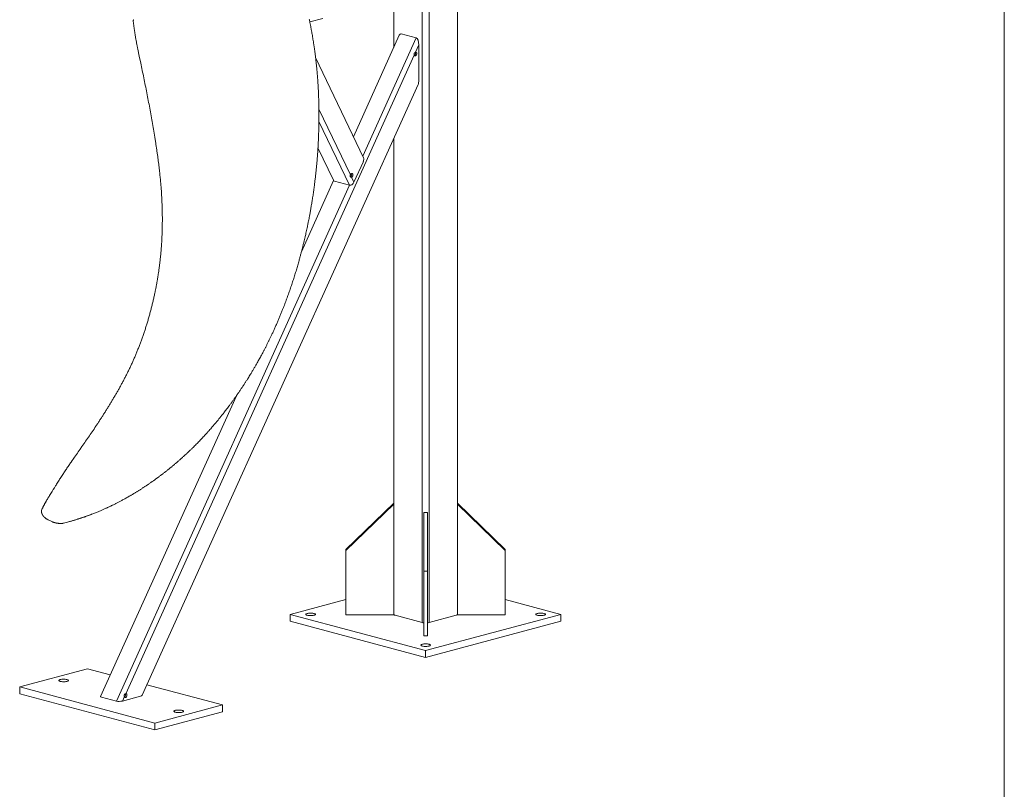
# Model space of a CAD drawing. Units: millimetres. Extents: x 0 to 210, y 0 to 297.
# Drawn here: x 171 to 210, y 59 to 89 of the extents above; entities that cross this region are included whole.
import ezdxf

# ---------------------------------------------------------------- set-up
doc = ezdxf.new("R2010")
doc.units = ezdxf.units.MM
doc.header["$LTSCALE"] = 5
doc.linetypes.add('AUSGEZOGEN', pattern=[0])
doc.layers.add('Volllinie breit', color=18, linetype='Continuous', true_color=0x000000)
doc.layers.add('Zeichnungsrahmen', color=9, linetype='Continuous', true_color=0xc0c0c0)

# ---------------------------------------------------------------- blocks, each defined once
blk = doc.blocks.new('PLH_UWT_nNn01')
at = {"layer": 'Zeichnungsrahmen', "color": 96, "linetype": 'AUSGEZOGEN', "lineweight": 18, "true_color": 0x008000}
blk.add_line((210, 0), (210, 297), dxfattribs=at)
blk = doc.blocks.new('Planungshilfe_DE-EN-FR_nNn00')
blk.add_blockref('PLH_UWT_nNn01', (0, 0))

msp = doc.modelspace()

# ---------------------------------------------------------------- linework, layer by layer
at = {"layer": 'Volllinie breit', "color": 18, "linetype": 'AUSGEZOGEN', "lineweight": 18, "true_color": 0x000000}
for p, q in [((187.35, 90.725), (187.35, 65.72)), ((188.47, 70.396), (188.47, 90.892)), ((185.963, 90.334), (185.963, 88.367)), ((187.084, 90.686), (187.084, 65.72)), ((175.709, 89.377), (175.708, 89.391)), ((183.175, 89.512), (182.658, 89.374)), ((186.181, 88.849), (184.375, 84.852)), ((186.258, 88.907), (186.844, 88.75)), ((186.844, 88.75), (184.739, 84.091)), ((186.95, 88.468), (186.822, 88.183)), ((186.95, 88.468), (186.95, 87.076)), ((186.769, 88.066), (175.409, 62.918)), ((184.774, 84.019), (182.884, 87.973)), ((176.054, 62.853), (186.921, 86.909)), ((184.254, 83.353), (183.016, 85.944)), ((184.22, 82.941), (183.016, 85.459)), ((185.963, 84.788), (185.963, 70.396)), ((182.978, 84.411), (183.586, 83.139)), ((184.394, 83.062), (184.765, 83.883)), ((183.595, 83.124), (182.328, 80.319)), ((184.22, 82.941), (183.634, 83.098)), ((184.394, 83.062), (184.301, 83.257)), ((184.22, 82.941), (175.042, 62.623)), ((179.765, 74.647), (174.419, 62.811)), ((184.079, 68.602), (185.963, 70.417)), ((184.079, 68.562), (185.963, 70.376)), ((185.963, 70.396), (185.963, 66.021)), ((190.354, 68.602), (188.47, 70.417)), ((188.47, 66.021), (188.47, 70.396)), ((190.354, 68.562), (188.47, 70.376)), ((172.313, 69.785), (172.361, 69.759)), ((187.141, 70.06), (187.292, 70.06)), ((187.141, 70.06), (187.141, 65.201)), ((187.292, 70.06), (187.292, 65.201)), ((172.361, 69.759), (172.505, 69.693)), ((172.505, 69.693), (172.522, 69.686)), ((184.079, 68.602), (184.079, 66.021)), ((190.354, 66.021), (190.354, 68.602)), ((187.141, 67.741), (187.292, 67.741)), ((181.89, 66.041), (184.079, 66.628)), ((190.354, 66.628), (192.544, 66.041)), ((181.89, 65.769), (181.89, 66.041)), ((187.217, 64.614), (181.89, 66.041)), ((185.963, 66.021), (184.079, 66.021)), ((186.018, 66.006), (187.084, 65.72)), ((192.544, 66.041), (187.217, 64.614)), ((187.35, 65.72), (188.415, 66.006)), ((188.47, 66.021), (190.354, 66.021)), ((192.544, 65.769), (192.544, 66.041)), ((187.217, 64.342), (181.89, 65.769)), ((192.544, 65.769), (187.217, 64.342)), ((187.141, 65.201), (187.292, 65.201)), ((187.217, 64.342), (187.217, 64.614)), ((171.235, 63.187), (173.899, 63.901)), ((173.899, 63.901), (174.802, 63.659)), ((176.562, 61.76), (171.235, 63.187)), ((171.235, 62.915), (171.235, 63.187)), ((176.244, 63.272), (179.226, 62.473)), ((176.562, 61.488), (171.235, 62.915)), ((175.994, 62.821), (175.278, 62.629)), ((175.356, 62.8), (175.278, 62.629)), ((175.374, 62.899), (175.402, 62.891)), ((174.456, 62.78), (175.042, 62.623)), ((179.226, 62.473), (176.562, 61.76)), ((179.226, 62.201), (179.226, 62.473)), ((179.226, 62.201), (176.562, 61.488)), ((176.562, 61.488), (176.562, 61.76))]:
    msp.add_line(p, q, dxfattribs=at)
for points in [[(172.966, 69.633), (173.115, 69.671), (173.157, 69.683), (173.2, 69.695), (173.225, 69.702), (173.25, 69.71), (173.276, 69.717), (173.301, 69.725), (173.326, 69.732), (173.352, 69.74), (173.377, 69.748), (173.403, 69.756), (173.426, 69.763), (173.45, 69.77), (173.474, 69.778), (173.497, 69.785), (173.521, 69.793), (173.544, 69.8), (173.568, 69.808), (173.592, 69.815), (173.614, 69.823), (173.636, 69.83), (173.658, 69.837), (173.68, 69.845), (173.702, 69.852), (173.724, 69.86), (173.746, 69.867), (173.768, 69.875), (173.788, 69.882), (173.808, 69.889), (173.829, 69.896), (173.849, 69.903), (173.87, 69.911), (173.89, 69.918), (173.911, 69.926), (173.931, 69.933), (173.95, 69.94), (173.969, 69.947), (173.987, 69.954), (174.006, 69.961), (174.025, 69.968), (174.044, 69.975), (174.062, 69.982), (174.081, 69.989), (174.115, 70.003), (174.149, 70.016), (174.184, 70.03), (174.218, 70.043), (174.252, 70.057), (174.285, 70.071), (174.319, 70.085), (174.353, 70.099), (174.383, 70.111), (174.413, 70.124), (174.443, 70.137), (174.473, 70.15), (174.5, 70.161), (174.526, 70.173), (174.553, 70.185), (174.579, 70.197), (174.603, 70.207), (174.626, 70.218), (174.65, 70.229), (174.673, 70.239), (174.694, 70.249), (174.714, 70.258), (174.734, 70.268), (174.754, 70.277), (174.788, 70.293), (174.822, 70.309), (174.849, 70.323), (174.877, 70.336), (174.902, 70.348), (174.926, 70.36), (174.954, 70.374), (174.981, 70.387), (175.003, 70.399), (175.026, 70.41), (175.048, 70.421), (175.07, 70.433), (175.096, 70.446), (175.121, 70.459), (175.147, 70.472), (175.172, 70.485), (175.2, 70.5), (175.229, 70.515), (175.257, 70.531), (175.286, 70.546), (175.317, 70.563), (175.348, 70.58), (175.38, 70.598), (175.411, 70.615), (175.445, 70.634), (175.479, 70.653), (175.514, 70.673), (175.548, 70.692), (175.568, 70.704), (175.589, 70.716), (175.61, 70.728), (175.63, 70.741), (175.651, 70.753), (175.672, 70.765), (175.692, 70.777), (175.713, 70.789), (175.735, 70.803), (175.757, 70.816), (175.779, 70.829), (175.801, 70.842), (175.822, 70.856), (175.844, 70.869), (175.866, 70.883), (175.888, 70.896), (175.91, 70.91), (175.931, 70.923), (175.953, 70.937), (175.974, 70.951), (175.996, 70.964), (176.018, 70.978), (176.039, 70.992), (176.061, 71.006), (176.082, 71.019), (176.103, 71.033), (176.124, 71.047), (176.145, 71.061), (176.166, 71.075), (176.188, 71.089), (176.209, 71.103), (176.23, 71.117), (176.251, 71.131), (176.271, 71.145), (176.292, 71.159), (176.313, 71.173), (176.334, 71.187), (176.354, 71.202), (176.375, 71.216), (176.396, 71.23), (176.416, 71.245), (176.436, 71.259), (176.457, 71.273), (176.477, 71.288), (176.497, 71.302), (176.518, 71.316), (176.538, 71.331), (176.558, 71.345), (176.578, 71.36), (176.598, 71.374), (176.618, 71.389), (176.638, 71.404), (176.658, 71.418), (176.678, 71.433), (176.698, 71.448), (176.718, 71.463), (176.738, 71.477), (176.757, 71.492), (176.777, 71.507), (176.797, 71.522), (176.816, 71.536), (176.836, 71.551), (176.855, 71.566), (176.875, 71.581), (176.894, 71.596), (176.914, 71.611), (176.933, 71.626), (176.952, 71.641), (176.971, 71.656), (176.99, 71.671), (177.01, 71.686), (177.029, 71.702), (177.048, 71.717), (177.067, 71.732), (177.086, 71.747), (177.105, 71.763), (177.124, 71.778), (177.143, 71.794), (177.162, 71.809), (177.181, 71.825), (177.2, 71.84), (177.219, 71.856), (177.237, 71.871), (177.256, 71.887), (177.275, 71.902), (177.293, 71.918), (177.312, 71.933), (177.331, 71.949), (177.349, 71.965), (177.368, 71.981), (177.386, 71.997), (177.405, 72.013), (177.424, 72.028), (177.442, 72.044), (177.461, 72.06), (177.479, 72.077), (177.498, 72.093), (177.516, 72.109), (177.534, 72.125), (177.553, 72.141), (177.571, 72.158), (177.589, 72.174), (177.608, 72.19), (177.626, 72.207), (177.644, 72.223), (177.663, 72.24), (177.681, 72.256), (177.699, 72.273), (177.717, 72.29), (177.736, 72.306), (177.754, 72.323), (177.772, 72.34), (177.79, 72.357), (177.808, 72.374), (177.826, 72.39), (177.844, 72.407), (177.862, 72.424), (177.88, 72.442), (177.898, 72.459), (177.916, 72.476), (177.934, 72.493), (177.952, 72.51), (177.97, 72.528), (177.988, 72.545), (178.006, 72.562), (178.024, 72.58), (178.042, 72.597), (178.06, 72.615), (178.091, 72.646), (178.122, 72.677), (178.154, 72.708), (178.185, 72.74), (178.216, 72.771), (178.247, 72.803), (178.278, 72.835), (178.309, 72.867), (178.34, 72.899), (178.371, 72.932), (178.402, 72.964), (178.433, 72.997), (178.464, 73.03), (178.494, 73.063), (178.525, 73.096), (178.555, 73.129), (178.574, 73.15), (178.593, 73.17), (178.611, 73.191), (178.63, 73.212), (178.647, 73.23), (178.664, 73.249), (178.68, 73.268), (178.697, 73.286), (178.726, 73.32), (178.755, 73.353), (178.781, 73.382), (178.806, 73.411), (178.827, 73.436), (178.849, 73.461), (178.866, 73.481), (178.883, 73.501), (178.91, 73.532), (178.929, 73.556), (178.951, 73.582), (178.967, 73.601), (178.983, 73.62), (179.003, 73.644), (179.024, 73.669), (179.043, 73.693), (179.063, 73.716), (179.082, 73.74), (179.101, 73.764), (179.122, 73.79), (179.143, 73.816), (179.165, 73.842), (179.186, 73.869), (179.209, 73.898), (179.232, 73.927), (179.255, 73.956), (179.277, 73.985), (179.304, 74.019), (179.33, 74.054), (179.357, 74.088), (179.383, 74.122), (179.412, 74.16), (179.44, 74.198), (179.468, 74.235), (179.497, 74.273), (179.512, 74.294), (179.527, 74.314), (179.542, 74.335), (179.557, 74.355), (179.572, 74.376), (179.587, 74.397), (179.602, 74.417), (179.617, 74.438), (179.633, 74.46), (179.649, 74.482), (179.664, 74.503), (179.68, 74.525), (179.695, 74.547), (179.711, 74.569), (179.727, 74.591), (179.742, 74.613), (179.757, 74.634), (179.772, 74.655), (179.786, 74.676), (179.801, 74.698), (179.816, 74.719), (179.83, 74.74), (179.845, 74.761), (179.86, 74.783), (179.877, 74.807), (179.893, 74.832), (179.91, 74.857), (179.927, 74.882), (179.944, 74.907), (179.961, 74.932), (179.978, 74.958), (179.995, 74.983), (180.01, 75.006), (180.025, 75.029), (180.041, 75.053), (180.056, 75.076), (180.071, 75.099), (180.086, 75.123), (180.102, 75.146), (180.117, 75.17), (180.131, 75.191), (180.144, 75.213), (180.158, 75.234), (180.172, 75.256), (180.186, 75.278), (180.199, 75.299), (180.213, 75.321), (180.227, 75.343), (180.251, 75.382), (180.276, 75.422), (180.3, 75.462), (180.325, 75.502), (180.342, 75.53), (180.359, 75.559), (180.377, 75.587), (180.394, 75.616), (180.41, 75.642), (180.425, 75.669), (180.441, 75.695), (180.456, 75.721), (180.472, 75.749), (180.488, 75.776), (180.504, 75.803), (180.52, 75.831), (180.538, 75.861), (180.555, 75.891), (180.572, 75.922), (180.59, 75.952), (180.61, 75.988), (180.63, 76.024), (180.65, 76.06), (180.67, 76.096), (180.692, 76.136), (180.714, 76.175), (180.735, 76.215), (180.757, 76.255), (180.78, 76.298), (180.803, 76.341), (180.826, 76.385), (180.849, 76.428), (180.861, 76.452), (180.873, 76.475), (180.885, 76.499), (180.897, 76.522), (180.91, 76.546), (180.922, 76.57), (180.934, 76.593), (180.946, 76.617), (180.959, 76.642), (180.971, 76.668), (180.984, 76.693), (180.997, 76.719), (181.009, 76.744), (181.022, 76.77), (181.035, 76.795), (181.047, 76.821), (181.06, 76.848), (181.073, 76.875), (181.086, 76.901), (181.099, 76.928), (181.112, 76.955), (181.125, 76.982), (181.138, 77.009), (181.151, 77.036), (181.166, 77.068), (181.18, 77.1), (181.195, 77.132), (181.21, 77.164), (181.225, 77.196), (181.239, 77.228), (181.254, 77.26), (181.269, 77.293), (181.283, 77.325), (181.298, 77.357), (181.312, 77.39), (181.326, 77.422), (181.341, 77.454), (181.355, 77.487), (181.369, 77.52), (181.383, 77.552), (181.397, 77.585), (181.411, 77.617), (181.425, 77.65), (181.439, 77.682), (181.452, 77.715), (181.466, 77.748), (181.48, 77.781), (181.493, 77.813), (181.507, 77.846), (181.52, 77.879), (181.534, 77.912), (181.547, 77.945), (181.561, 77.978), (181.574, 78.011), (181.587, 78.045), (181.6, 78.078), (181.619, 78.125), (181.637, 78.173), (181.656, 78.22), (181.674, 78.268), (181.692, 78.315), (181.71, 78.363), (181.728, 78.411), (181.746, 78.459), (181.763, 78.507), (181.781, 78.555), (181.798, 78.603), (181.815, 78.651), (181.832, 78.7), (181.85, 78.748), (181.866, 78.796), (181.883, 78.845), (181.9, 78.893), (181.916, 78.94), (181.932, 78.988), (181.948, 79.036), (181.964, 79.084), (181.98, 79.132), (181.995, 79.18), (182.011, 79.228), (182.026, 79.275), (182.041, 79.322), (182.056, 79.369), (182.07, 79.416), (182.085, 79.463), (182.099, 79.51), (182.114, 79.558), (182.128, 79.605), (182.142, 79.651), (182.155, 79.697), (182.169, 79.743), (182.182, 79.79), (182.196, 79.836), (182.209, 79.882), (182.222, 79.929), (182.235, 79.975), (182.244, 80.008), (182.253, 80.04), (182.262, 80.072), (182.271, 80.105), (182.28, 80.137), (182.288, 80.17), (182.297, 80.202), (182.306, 80.235), (182.314, 80.267), (182.323, 80.298), (182.331, 80.33), (182.339, 80.362), (182.347, 80.394), (182.356, 80.426), (182.364, 80.458), (182.372, 80.49), (182.38, 80.521), (182.387, 80.551), (182.395, 80.581), (182.402, 80.612), (182.41, 80.642), (182.417, 80.673), (182.424, 80.704), (182.432, 80.734), (182.438, 80.762), (182.445, 80.79), (182.452, 80.818), (182.458, 80.845), (182.465, 80.873), (182.471, 80.901), (182.477, 80.929), (182.484, 80.957), (182.495, 81.007), (182.506, 81.058), (182.518, 81.108), (182.529, 81.158), (182.54, 81.21), (182.551, 81.261), (182.56, 81.306), (182.57, 81.351), (182.577, 81.388), (182.585, 81.424), (182.592, 81.459), (182.599, 81.494), (182.607, 81.537), (182.616, 81.581), (182.626, 81.632), (182.636, 81.683), (182.641, 81.713), (182.647, 81.743), (182.653, 81.773), (182.658, 81.803), (182.666, 81.843), (182.673, 81.883), (182.68, 81.923), (182.687, 81.963), (182.695, 82.006), (182.702, 82.049), (182.71, 82.092), (182.717, 82.136), (182.725, 82.18), (182.732, 82.225), (182.739, 82.27), (182.747, 82.314), (182.754, 82.36), (182.761, 82.406), (182.768, 82.453), (182.776, 82.499), (182.783, 82.547), (182.79, 82.594), (182.797, 82.642), (182.804, 82.69), (182.811, 82.739), (182.817, 82.788), (182.824, 82.837), (182.831, 82.886), (182.836, 82.926), (182.841, 82.966), (182.846, 83.007), (182.851, 83.047), (182.856, 83.087), (182.861, 83.127), (182.866, 83.167), (182.871, 83.207), (182.876, 83.249), (182.881, 83.291), (182.885, 83.333), (182.89, 83.375), (182.895, 83.417), (182.899, 83.459), (182.904, 83.502), (182.908, 83.544), (182.912, 83.587), (182.917, 83.631), (182.921, 83.675), (182.925, 83.719), (182.929, 83.763), (182.933, 83.807), (182.937, 83.851), (182.941, 83.895), (182.944, 83.937), (182.948, 83.979), (182.951, 84.021), (182.955, 84.063), (182.958, 84.106), (182.961, 84.148), (182.964, 84.19), (182.967, 84.232), (182.97, 84.271), (182.972, 84.311), (182.975, 84.35), (182.977, 84.389), (182.98, 84.428), (182.982, 84.467), (182.984, 84.507), (182.986, 84.546), (182.988, 84.582), (182.99, 84.618), (182.992, 84.655), (182.994, 84.691), (182.996, 84.727), (182.997, 84.763), (182.999, 84.8), (183, 84.836), (183.002, 84.869), (183.003, 84.902), (183.004, 84.935), (183.005, 84.968), (183.006, 85.001), (183.007, 85.035), (183.008, 85.068), (183.009, 85.101), (183.01, 85.131), (183.011, 85.161), (183.012, 85.191), (183.013, 85.221), (183.013, 85.251), (183.014, 85.281), (183.014, 85.311), (183.015, 85.341), (183.016, 85.384), (183.016, 85.427), (183.017, 85.469), (183.017, 85.512), (183.017, 85.552), (183.018, 85.592), (183.018, 85.632), (183.018, 85.672), (183.018, 85.716), (183.018, 85.76), (183.017, 85.803), (183.017, 85.847), (183.017, 85.895), (183.016, 85.943), (183.016, 85.991), (183.015, 86.039), (183.014, 86.092), (183.013, 86.144), (183.011, 86.197), (183.01, 86.249), (183.009, 86.278), (183.008, 86.306), (183.007, 86.335), (183.007, 86.363), (183.006, 86.391), (183.005, 86.42), (183.004, 86.448), (183.002, 86.477), (183.001, 86.507), (183, 86.538), (182.999, 86.568), (182.997, 86.599), (182.996, 86.63), (182.994, 86.66), (182.993, 86.691), (182.991, 86.721), (182.99, 86.754), (182.988, 86.787), (182.986, 86.819), (182.984, 86.852), (182.982, 86.885), (182.98, 86.917), (182.978, 86.95), (182.976, 86.983), (182.974, 87.015), (182.972, 87.048), (182.969, 87.081), (182.967, 87.114), (182.965, 87.146), (182.962, 87.179), (182.96, 87.212), (182.957, 87.245), (182.954, 87.276), (182.952, 87.307), (182.949, 87.338), (182.947, 87.369), (182.944, 87.4), (182.941, 87.431), (182.938, 87.462), (182.935, 87.493), (182.932, 87.532), (182.928, 87.57), (182.924, 87.608), (182.921, 87.646), (182.917, 87.684), (182.913, 87.723), (182.909, 87.761), (182.904, 87.799), (182.9, 87.834), (182.896, 87.869), (182.892, 87.905), (182.888, 87.94), (182.884, 87.975), (182.88, 88.011), (182.875, 88.046), (182.871, 88.081), (182.867, 88.114), (182.862, 88.146), (182.858, 88.179), (182.854, 88.211), (182.849, 88.244), (182.845, 88.276), (182.84, 88.309), (182.836, 88.341), (182.832, 88.367), (182.828, 88.393), (182.825, 88.419), (182.821, 88.445), (182.817, 88.471), (182.813, 88.497), (182.809, 88.523), (182.805, 88.549), (182.798, 88.597), (182.79, 88.645), (182.782, 88.693), (182.774, 88.741), (182.766, 88.79), (182.758, 88.839), (182.749, 88.889), (182.741, 88.938), (182.736, 88.964), (182.731, 88.99), (182.727, 89.017), (182.722, 89.043), (182.717, 89.069), (182.712, 89.095), (182.707, 89.121), (182.702, 89.148), (182.697, 89.175), (182.692, 89.203), (182.686, 89.231), (182.681, 89.259), (182.675, 89.286), (182.67, 89.314), (182.664, 89.342), (182.659, 89.369), (182.653, 89.398), (182.647, 89.427), (182.641, 89.456), (182.635, 89.484)], [(175.708, 89.391), (175.714, 89.338), (175.717, 89.311), (175.72, 89.284), (175.723, 89.258), (175.727, 89.231), (175.73, 89.204), (175.733, 89.176), (175.737, 89.149), (175.741, 89.121), (175.745, 89.093), (175.749, 89.065), (175.753, 89.037), (175.758, 89.008), (175.762, 88.979), (175.767, 88.951), (175.771, 88.922), (175.776, 88.893), (175.781, 88.863), (175.786, 88.834), (175.791, 88.805), (175.796, 88.775), (175.801, 88.745), (175.806, 88.715), (175.812, 88.685), (175.817, 88.655), (175.823, 88.625), (175.828, 88.594), (175.834, 88.564), (175.84, 88.533), (175.846, 88.502), (175.852, 88.471), (175.858, 88.44), (175.864, 88.409), (175.87, 88.378), (175.876, 88.347), (175.882, 88.315), (175.889, 88.284), (175.895, 88.252), (175.902, 88.22), (175.908, 88.188), (175.915, 88.156), (175.928, 88.092), (175.942, 88.028), (175.955, 87.963), (175.985, 87.822), (176.015, 87.68), (176.03, 87.608), (176.046, 87.536), (176.061, 87.464), (176.076, 87.392), (176.091, 87.319), (176.106, 87.246), (176.121, 87.173), (176.136, 87.1), (176.151, 87.026), (176.166, 86.952), (176.181, 86.878), (176.196, 86.804), (176.211, 86.73), (176.226, 86.656), (176.24, 86.581), (176.255, 86.506), (176.27, 86.431), (176.284, 86.356), (176.298, 86.281), (176.313, 86.206), (176.327, 86.131), (176.341, 86.055), (176.355, 85.98), (176.369, 85.904), (176.383, 85.828), (176.397, 85.753), (176.41, 85.677), (176.424, 85.601), (176.437, 85.525), (176.451, 85.449), (176.464, 85.373), (176.477, 85.298), (176.49, 85.222), (176.503, 85.146), (176.516, 85.07), (176.528, 84.994), (176.541, 84.918), (176.553, 84.842), (176.559, 84.804), (176.566, 84.766), (176.572, 84.728), (176.578, 84.69), (176.584, 84.652), (176.589, 84.614), (176.595, 84.576), (176.601, 84.538), (176.607, 84.5), (176.613, 84.462), (176.618, 84.424), (176.624, 84.387), (176.63, 84.349), (176.635, 84.311), (176.641, 84.273), (176.646, 84.235), (176.652, 84.197), (176.657, 84.159), (176.662, 84.121), (176.668, 84.083), (176.673, 84.046), (176.678, 84.008), (176.683, 83.97), (176.688, 83.932), (176.693, 83.894), (176.698, 83.857), (176.703, 83.819), (176.707, 83.781), (176.712, 83.743), (176.717, 83.706), (176.721, 83.668), (176.726, 83.63), (176.73, 83.593), (176.735, 83.555), (176.739, 83.517), (176.743, 83.48), (176.749, 83.43), (176.754, 83.379), (176.759, 83.329), (176.764, 83.279), (176.769, 83.229), (176.774, 83.179), (176.779, 83.129), (176.783, 83.079), (176.788, 83.029), (176.792, 82.979), (176.796, 82.929), (176.8, 82.879), (176.804, 82.829), (176.808, 82.78), (176.812, 82.73), (176.815, 82.68), (176.818, 82.631), (176.821, 82.581), (176.824, 82.531), (176.827, 82.482), (176.83, 82.432), (176.832, 82.383), (176.834, 82.358), (176.835, 82.334), (176.836, 82.309), (176.837, 82.284), (176.838, 82.247), (176.84, 82.21), (176.841, 82.174), (176.843, 82.137), (176.844, 82.1), (176.845, 82.063), (176.846, 82.026), (176.847, 81.99), (176.848, 81.953), (176.849, 81.916), (176.849, 81.88), (176.85, 81.843), (176.85, 81.807), (176.851, 81.77), (176.851, 81.734), (176.852, 81.697), (176.852, 81.661), (176.852, 81.625), (176.852, 81.588), (176.852, 81.552), (176.852, 81.516), (176.851, 81.479), (176.851, 81.443), (176.851, 81.407), (176.85, 81.371), (176.85, 81.335), (176.849, 81.299), (176.848, 81.263), (176.847, 81.227), (176.847, 81.191), (176.846, 81.155), (176.844, 81.119), (176.843, 81.083), (176.842, 81.047), (176.841, 81.012), (176.839, 80.976), (176.838, 80.94), (176.836, 80.905), (176.834, 80.869), (176.833, 80.834), (176.831, 80.798), (176.829, 80.763), (176.827, 80.727), (176.825, 80.692), (176.823, 80.657), (176.82, 80.621), (176.818, 80.586), (176.816, 80.551), (176.813, 80.516), (176.81, 80.481), (176.808, 80.445), (176.805, 80.41), (176.802, 80.375), (176.799, 80.34), (176.796, 80.306), (176.793, 80.271), (176.79, 80.236), (176.786, 80.201), (176.783, 80.166), (176.78, 80.132), (176.776, 80.097), (176.772, 80.063), (176.769, 80.028), (176.765, 79.994), (176.761, 79.959), (176.757, 79.925), (176.753, 79.89), (176.749, 79.856), (176.745, 79.822), (176.74, 79.788), (176.736, 79.754), (176.732, 79.719), (176.728, 79.689), (176.724, 79.659), (176.719, 79.63), (176.715, 79.6), (176.711, 79.57), (176.707, 79.54), (176.702, 79.51), (176.698, 79.481), (176.693, 79.451), (176.689, 79.421), (176.684, 79.392), (176.68, 79.362), (176.675, 79.332), (176.67, 79.303), (176.665, 79.274), (176.66, 79.244), (176.655, 79.215), (176.65, 79.185), (176.645, 79.156), (176.64, 79.127), (176.635, 79.098), (176.63, 79.069), (176.625, 79.039), (176.619, 79.01), (176.614, 78.981), (176.608, 78.952), (176.603, 78.923), (176.597, 78.894), (176.592, 78.866), (176.586, 78.837), (176.58, 78.808), (176.574, 78.779), (176.566, 78.738), (176.557, 78.698), (176.549, 78.657), (176.54, 78.616), (176.531, 78.576), (176.522, 78.535), (176.513, 78.495), (176.504, 78.454), (176.495, 78.414), (176.485, 78.374), (176.476, 78.334), (176.466, 78.294), (176.457, 78.254), (176.447, 78.214), (176.437, 78.175), (176.427, 78.135), (176.417, 78.096), (176.407, 78.056), (176.396, 78.017), (176.386, 77.978), (176.376, 77.939), (176.365, 77.899), (176.354, 77.861), (176.343, 77.822), (176.333, 77.783), (176.322, 77.744), (176.31, 77.706), (176.299, 77.667), (176.288, 77.629), (176.277, 77.591), (176.265, 77.552), (176.253, 77.514), (176.242, 77.476), (176.23, 77.438), (176.218, 77.401), (176.206, 77.363), (176.194, 77.325), (176.182, 77.288), (176.17, 77.25), (176.158, 77.213), (176.145, 77.176), (176.133, 77.138), (176.12, 77.101), (176.107, 77.064), (176.095, 77.028), (176.082, 76.991), (176.069, 76.954), (176.056, 76.918), (176.043, 76.881), (176.029, 76.845), (176.016, 76.808), (176.003, 76.772), (175.989, 76.736), (175.976, 76.7), (175.962, 76.664), (175.948, 76.629), (175.935, 76.593), (175.921, 76.557), (175.907, 76.522), (175.893, 76.486), (175.878, 76.451), (175.864, 76.416), (175.85, 76.381), (175.836, 76.346), (175.821, 76.311), (175.807, 76.276), (175.792, 76.241), (175.777, 76.206), (175.762, 76.172), (175.748, 76.137), (175.733, 76.103), (175.718, 76.069), (175.703, 76.035), (175.687, 76.001), (175.672, 75.967), (175.657, 75.933), (175.641, 75.899), (175.626, 75.865), (175.61, 75.832), (175.595, 75.798), (175.579, 75.765), (175.563, 75.731), (175.547, 75.698), (175.531, 75.665), (175.515, 75.632), (175.499, 75.599), (175.483, 75.566), (175.467, 75.534), (175.451, 75.501), (175.434, 75.469), (175.418, 75.436), (175.401, 75.404), (175.385, 75.371), (175.368, 75.339), (175.351, 75.307), (175.335, 75.275), (175.318, 75.243), (175.301, 75.212), (175.284, 75.18), (175.267, 75.148), (175.25, 75.117), (175.233, 75.085), (175.216, 75.054), (175.198, 75.023), (175.181, 74.992), (175.164, 74.961), (175.146, 74.93), (175.129, 74.899), (175.112, 74.868), (175.094, 74.837), (175.077, 74.807), (175.059, 74.776), (175.041, 74.746), (175.024, 74.715), (175.006, 74.685), (174.988, 74.655), (174.971, 74.625), (174.953, 74.594), (174.935, 74.564), (174.917, 74.535), (174.9, 74.505), (174.882, 74.475), (174.864, 74.445), (174.846, 74.416), (174.828, 74.386), (174.81, 74.357), (174.792, 74.327), (174.775, 74.298), (174.757, 74.269), (174.739, 74.24), (174.721, 74.211), (174.703, 74.182), (174.685, 74.153), (174.667, 74.124), (174.649, 74.095), (174.631, 74.066), (174.613, 74.038), (174.595, 74.009), (174.577, 73.981), (174.559, 73.952), (174.541, 73.924), (174.523, 73.895), (174.505, 73.867), (174.487, 73.839), (174.469, 73.811), (174.451, 73.783), (174.433, 73.755), (174.415, 73.727), (174.397, 73.699), (174.379, 73.671), (174.36, 73.643), (174.342, 73.616), (174.324, 73.588), (174.306, 73.56), (174.288, 73.533), (174.27, 73.505), (174.252, 73.478), (174.233, 73.45), (174.197, 73.396), (174.161, 73.342), (174.124, 73.287), (174.088, 73.233), (174.051, 73.18), (174.015, 73.126), (173.978, 73.073), (173.942, 73.019), (173.905, 72.966), (173.869, 72.913), (173.832, 72.861), (173.796, 72.808), (173.759, 72.756), (173.723, 72.703), (173.686, 72.651), (173.614, 72.547), (173.541, 72.443), (173.505, 72.391), (173.469, 72.34), (173.433, 72.288), (173.397, 72.236), (173.344, 72.16)], [(175.724, 89.462), (175.721, 89.46), (175.72, 89.458), (175.718, 89.457), (175.718, 89.456), (175.717, 89.455), (175.716, 89.454), (175.715, 89.452), (175.715, 89.451), (175.714, 89.45), (175.713, 89.448), (175.712, 89.445), (175.711, 89.442), (175.71, 89.439), (175.709, 89.436), (175.709, 89.435), (175.708, 89.433), (175.708, 89.43), (175.707, 89.426), (175.707, 89.423), (175.707, 89.421), (175.707, 89.419), (175.706, 89.415), (175.706, 89.411), (175.707, 89.407), (175.707, 89.402), (175.707, 89.398), (175.708, 89.39)], [(186.769, 88.066), (186.768, 88.069), (186.767, 88.072), (186.766, 88.075), (186.765, 88.077), (186.765, 88.08), (186.764, 88.083), (186.764, 88.085), (186.763, 88.088), (186.763, 88.091), (186.763, 88.094), (186.762, 88.097), (186.762, 88.1), (186.762, 88.103), (186.762, 88.106), (186.762, 88.109), (186.763, 88.112), (186.763, 88.115), (186.764, 88.118), (186.764, 88.122), (186.765, 88.125), (186.766, 88.128), (186.766, 88.131), (186.767, 88.134), (186.769, 88.137), (186.77, 88.14), (186.771, 88.143), (186.772, 88.145), (186.774, 88.148), (186.775, 88.151), (186.777, 88.153), (186.779, 88.155), (186.781, 88.158), (186.782, 88.16), (186.784, 88.162), (186.786, 88.164), (186.789, 88.166), (186.791, 88.168), (186.793, 88.17), (186.795, 88.172), (186.797, 88.173), (186.8, 88.175), (186.802, 88.176), (186.804, 88.177), (186.807, 88.179), (186.809, 88.18), (186.812, 88.18), (186.814, 88.181), (186.817, 88.182), (186.822, 88.183)], [(186.769, 88.066), (186.778, 88.051), (186.79, 88.04), (186.805, 88.036), (186.82, 88.038), (186.836, 88.047), (186.85, 88.061), (186.861, 88.08), (186.868, 88.101), (186.87, 88.123), (186.868, 88.144), (186.862, 88.162), (186.851, 88.175), (186.837, 88.182), (186.822, 88.183)], [(184.301, 83.257), (184.298, 83.256), (184.295, 83.256), (184.293, 83.256), (184.291, 83.256), (184.289, 83.256), (184.287, 83.256), (184.285, 83.256), (184.283, 83.256), (184.28, 83.257), (184.278, 83.258), (184.276, 83.258), (184.274, 83.259), (184.272, 83.26), (184.27, 83.261), (184.268, 83.263), (184.266, 83.264), (184.264, 83.265), (184.262, 83.267), (184.26, 83.269), (184.259, 83.27), (184.257, 83.272), (184.255, 83.274), (184.254, 83.277), (184.253, 83.279), (184.251, 83.281), (184.25, 83.283), (184.249, 83.286), (184.248, 83.288), (184.248, 83.291), (184.247, 83.293), (184.246, 83.296), (184.246, 83.299), (184.246, 83.301), (184.245, 83.304), (184.245, 83.307), (184.245, 83.31), (184.245, 83.313), (184.245, 83.316), (184.246, 83.319), (184.246, 83.322), (184.246, 83.324), (184.247, 83.328), (184.248, 83.331), (184.248, 83.334), (184.249, 83.337), (184.25, 83.34), (184.251, 83.343), (184.252, 83.346), (184.253, 83.349), (184.254, 83.353)], [(184.254, 83.353), (184.264, 83.373), (184.277, 83.389), (184.293, 83.399), (184.309, 83.403), (184.324, 83.401), (184.337, 83.392), (184.347, 83.378), (184.353, 83.36), (184.354, 83.338), (184.35, 83.316), (184.342, 83.295), (184.331, 83.278), (184.316, 83.264), (184.301, 83.257)], [(173.34, 72.156), (173.301, 72.099), (173.262, 72.042), (173.238, 72.008), (173.214, 71.974), (173.191, 71.939), (173.167, 71.905), (173.144, 71.87), (173.121, 71.835), (173.097, 71.801), (173.074, 71.766), (173.05, 71.73), (173.026, 71.693), (173.002, 71.657), (172.978, 71.62), (172.954, 71.583), (172.93, 71.547), (172.906, 71.51), (172.882, 71.473), (172.858, 71.435), (172.833, 71.398), (172.809, 71.36), (172.785, 71.322), (172.761, 71.284), (172.737, 71.246), (172.713, 71.208), (172.689, 71.17), (172.667, 71.135), (172.645, 71.1), (172.601, 71.029), (172.557, 70.958), (172.512, 70.887), (172.487, 70.847), (172.462, 70.806), (172.437, 70.766), (172.412, 70.725), (172.391, 70.689), (172.369, 70.653), (172.358, 70.635), (172.347, 70.617), (172.337, 70.599), (172.326, 70.581), (172.316, 70.565), (172.307, 70.549), (172.298, 70.533), (172.288, 70.516), (172.279, 70.5), (172.269, 70.484), (172.26, 70.467), (172.251, 70.451), (172.242, 70.436), (172.234, 70.421), (172.226, 70.406), (172.218, 70.391), (172.209, 70.375), (172.201, 70.36), (172.193, 70.345), (172.185, 70.329), (172.177, 70.315), (172.17, 70.301), (172.162, 70.286), (172.155, 70.272), (172.148, 70.258), (172.14, 70.243), (172.133, 70.228), (172.126, 70.214), (172.116, 70.193), (172.106, 70.172)], [(172.105, 70.17), (172.102, 70.162), (172.101, 70.158), (172.099, 70.154), (172.098, 70.15), (172.097, 70.146), (172.096, 70.142), (172.095, 70.138), (172.094, 70.136), (172.094, 70.133), (172.093, 70.131), (172.093, 70.128), (172.093, 70.125), (172.093, 70.123), (172.092, 70.12), (172.092, 70.117), (172.092, 70.112), (172.092, 70.107), (172.092, 70.097)], [(172.092, 70.097), (172.094, 70.082), (172.095, 70.075), (172.096, 70.068), (172.097, 70.061), (172.098, 70.057), (172.098, 70.053), (172.099, 70.05), (172.1, 70.046), (172.101, 70.043), (172.101, 70.039), (172.103, 70.033), (172.105, 70.027), (172.107, 70.021), (172.109, 70.015), (172.111, 70.01), (172.113, 70.004), (172.115, 69.998), (172.118, 69.992), (172.12, 69.988), (172.122, 69.983), (172.124, 69.979), (172.126, 69.974), (172.128, 69.97), (172.131, 69.966), (172.133, 69.962), (172.136, 69.957), (172.139, 69.951), (172.143, 69.945), (172.147, 69.939), (172.151, 69.933), (172.154, 69.929), (172.157, 69.925), (172.16, 69.921), (172.162, 69.917), (172.165, 69.914), (172.168, 69.91), (172.171, 69.906), (172.174, 69.903), (172.178, 69.898), (172.183, 69.893), (172.187, 69.889), (172.191, 69.884), (172.196, 69.879), (172.2, 69.875), (172.204, 69.871), (172.209, 69.866), (172.215, 69.861), (172.22, 69.856), (172.226, 69.85), (172.232, 69.845), (172.238, 69.84), (172.244, 69.836), (172.25, 69.831), (172.255, 69.826), (172.263, 69.821), (172.27, 69.815), (172.277, 69.81), (172.284, 69.805), (172.291, 69.8), (172.299, 69.795), (172.313, 69.785)], [(172.522, 69.686), (172.541, 69.679), (172.551, 69.675), (172.56, 69.672), (172.57, 69.669), (172.579, 69.665), (172.589, 69.662), (172.598, 69.659), (172.606, 69.657), (172.614, 69.654), (172.622, 69.652), (172.63, 69.65), (172.638, 69.648), (172.646, 69.646), (172.654, 69.644), (172.662, 69.642), (172.669, 69.64), (172.675, 69.639), (172.682, 69.637), (172.689, 69.636), (172.695, 69.635), (172.702, 69.634), (172.708, 69.632), (172.715, 69.631), (172.72, 69.631), (172.725, 69.63), (172.736, 69.628), (172.746, 69.627), (172.757, 69.626), (172.766, 69.625), (172.775, 69.624), (172.784, 69.623), (172.792, 69.623), (172.803, 69.622), (172.813, 69.622), (172.824, 69.621), (172.829, 69.621), (172.834, 69.621), (172.84, 69.621), (172.846, 69.621), (172.852, 69.621), (172.858, 69.621), (172.865, 69.621), (172.871, 69.621), (172.883, 69.622), (172.889, 69.622), (172.896, 69.622), (172.903, 69.623), (172.91, 69.623), (172.918, 69.624), (172.925, 69.625), (172.929, 69.626), (172.932, 69.626), (172.936, 69.627), (172.94, 69.627), (172.946, 69.628), (172.953, 69.63), (172.966, 69.633)], [(185.963, 66.041), (185.967, 66.032), (185.977, 66.022), (185.995, 66.013), (186.018, 66.006)], [(188.415, 66.006), (188.439, 66.013), (188.456, 66.022), (188.467, 66.032), (188.47, 66.041)], [(187.084, 65.72), (187.112, 65.714), (187.141, 65.71)], [(187.292, 65.71), (187.321, 65.714), (187.35, 65.72)], [(175.356, 62.8), (175.355, 62.803), (175.354, 62.806), (175.353, 62.809), (175.353, 62.811), (175.352, 62.814), (175.351, 62.817), (175.351, 62.82), (175.35, 62.822), (175.35, 62.825), (175.35, 62.828), (175.35, 62.831), (175.349, 62.834), (175.349, 62.837), (175.349, 62.84), (175.35, 62.843), (175.35, 62.847), (175.35, 62.85), (175.351, 62.853), (175.351, 62.856), (175.352, 62.859), (175.353, 62.862), (175.354, 62.865), (175.355, 62.868), (175.356, 62.871), (175.357, 62.874), (175.358, 62.877), (175.36, 62.88), (175.361, 62.882), (175.363, 62.885), (175.364, 62.887), (175.366, 62.89), (175.368, 62.892), (175.37, 62.894), (175.372, 62.897), (175.374, 62.899), (175.376, 62.901), (175.378, 62.903), (175.38, 62.904), (175.382, 62.906), (175.384, 62.908), (175.387, 62.909), (175.389, 62.91), (175.391, 62.912), (175.394, 62.913), (175.396, 62.914), (175.399, 62.915), (175.401, 62.915), (175.404, 62.916), (175.409, 62.918)], [(175.356, 62.8), (175.365, 62.785), (175.377, 62.774), (175.392, 62.77), (175.408, 62.773), (175.423, 62.781), (175.437, 62.796), (175.448, 62.814), (175.455, 62.835), (175.457, 62.857), (175.455, 62.878), (175.449, 62.896), (175.438, 62.909), (175.424, 62.917), (175.409, 62.918)]]:
    msp.add_lwpolyline(points, dxfattribs=at)
for points in [[(182.555, 66.006), (182.533, 66.013), (182.515, 66.022), (182.505, 66.031), (182.5, 66.04), (182.503, 66.05), (182.512, 66.059), (182.528, 66.068), (182.549, 66.075), (182.576, 66.082), (182.606, 66.087), (182.64, 66.09), (182.675, 66.092), (182.711, 66.091), (182.746, 66.089), (182.779, 66.086), (182.809, 66.08), (182.834, 66.073), (182.854, 66.066), (182.868, 66.057), (182.876, 66.047), (182.876, 66.038), (182.871, 66.028), (182.858, 66.019), (182.839, 66.011), (182.815, 66.004), (182.787, 65.998), (182.754, 65.994), (182.72, 65.992), (182.684, 65.991), (182.649, 65.992), (182.614, 65.995), (182.583, 66)], [(191.612, 66.006), (191.589, 66.013), (191.572, 66.022), (191.561, 66.031), (191.556, 66.04), (191.559, 66.05), (191.568, 66.059), (191.584, 66.068), (191.605, 66.075), (191.632, 66.082), (191.662, 66.087), (191.696, 66.09), (191.731, 66.092), (191.767, 66.091), (191.802, 66.089), (191.835, 66.086), (191.865, 66.08), (191.89, 66.073), (191.91, 66.066), (191.924, 66.057), (191.932, 66.047), (191.933, 66.038), (191.927, 66.028), (191.914, 66.019), (191.896, 66.011), (191.871, 66.004), (191.843, 65.998), (191.811, 65.994), (191.776, 65.992), (191.74, 65.991), (191.705, 65.992), (191.671, 65.995), (191.639, 66)], [(187.35, 64.864), (187.373, 64.857), (187.39, 64.848), (187.401, 64.839), (187.405, 64.829), (187.402, 64.82), (187.393, 64.811), (187.378, 64.802), (187.356, 64.794), (187.33, 64.788), (187.299, 64.783), (187.265, 64.78), (187.23, 64.778), (187.194, 64.778), (187.159, 64.78), (187.126, 64.784), (187.097, 64.789), (187.071, 64.796), (187.051, 64.804), (187.037, 64.813), (187.03, 64.822), (187.029, 64.832), (187.035, 64.841), (187.047, 64.85), (187.066, 64.858), (187.09, 64.866), (187.119, 64.871), (187.151, 64.876), (187.185, 64.878), (187.221, 64.879), (187.257, 64.878), (187.291, 64.875), (187.322, 64.87)], [(172.833, 63.472), (172.861, 63.479), (172.892, 63.483), (172.927, 63.486), (172.962, 63.487), (172.998, 63.486), (173.032, 63.484), (173.065, 63.48), (173.093, 63.474), (173.117, 63.467), (173.136, 63.459), (173.149, 63.45), (173.154, 63.44), (173.154, 63.431), (173.146, 63.421), (173.132, 63.413), (173.112, 63.405), (173.087, 63.398), (173.057, 63.392), (173.024, 63.389), (172.989, 63.387), (172.953, 63.386), (172.918, 63.388), (172.884, 63.391), (172.854, 63.396), (172.827, 63.403), (172.806, 63.41), (172.79, 63.419), (172.781, 63.428), (172.778, 63.438), (172.783, 63.447), (172.793, 63.457), (172.811, 63.465)], [(177.628, 62.188), (177.6, 62.182), (177.569, 62.177), (177.535, 62.174), (177.499, 62.173), (177.463, 62.174), (177.429, 62.176), (177.397, 62.181), (177.368, 62.186), (177.344, 62.193), (177.325, 62.202), (177.313, 62.211), (177.307, 62.22), (177.308, 62.23), (177.315, 62.239), (177.329, 62.248), (177.349, 62.256), (177.375, 62.263), (177.404, 62.268), (177.437, 62.272), (177.472, 62.274), (177.508, 62.274), (177.543, 62.272), (177.577, 62.269), (177.608, 62.264), (177.634, 62.258), (177.655, 62.25), (177.671, 62.241), (177.68, 62.232), (177.683, 62.222), (177.679, 62.213), (177.668, 62.204), (177.651, 62.195)]]:
    msp.add_lwpolyline(points, close=True, dxfattribs=at)
for centre, radius, start, end in [((186.723, 88.135), 0.0943, 302.6267, 27.3635), ((184.207, 83.355), 0.0941, 301.7469, 27.4346), ((175.31, 62.869), 0.0943, 302.6261, 27.3639)]:
    msp.add_arc(centre, radius, start, end, dxfattribs=at)
for centre, major_axis, ratio, start_param, end_param in [((186.258, 88.653), (-0.014, 0.255), 0.414581, 6.147399, 6.954663), ((186.844, 88.496), (-0.014, 0.255), 0.414581, 4.576603, 6.147399), ((186.844, 87.104), (-0.014, 0.255), 0.414581, 3.81307, 4.576603), ((184.658, 83.911), (0.086, 0.141), 0.650918, 4.902097, 5.883004), ((183.701, 83.247), (0.086, 0.141), 0.650918, 2.741411, 3.331301), ((184.287, 83.09), (0.086, 0.141), 0.650918, 3.331301, 4.902097), ((174.586, 62.814), (0.168, 0.01), 0.261885, 3.005806, 3.81307), ((175.887, 62.849), (0.168, 0.01), 0.261885, 5.383867, 6.147399), ((175.172, 62.657), (0.168, 0.01), 0.261885, 3.81307, 5.383867)]:
    msp.add_ellipse(centre, major_axis=major_axis, ratio=ratio, start_param=start_param, end_param=end_param, dxfattribs=at)

# ---------------------------------------------------------------- block references
msp.add_blockref('Planungshilfe_DE-EN-FR_nNn00', (0, 0))

doc.saveas('drawing.dxf')
